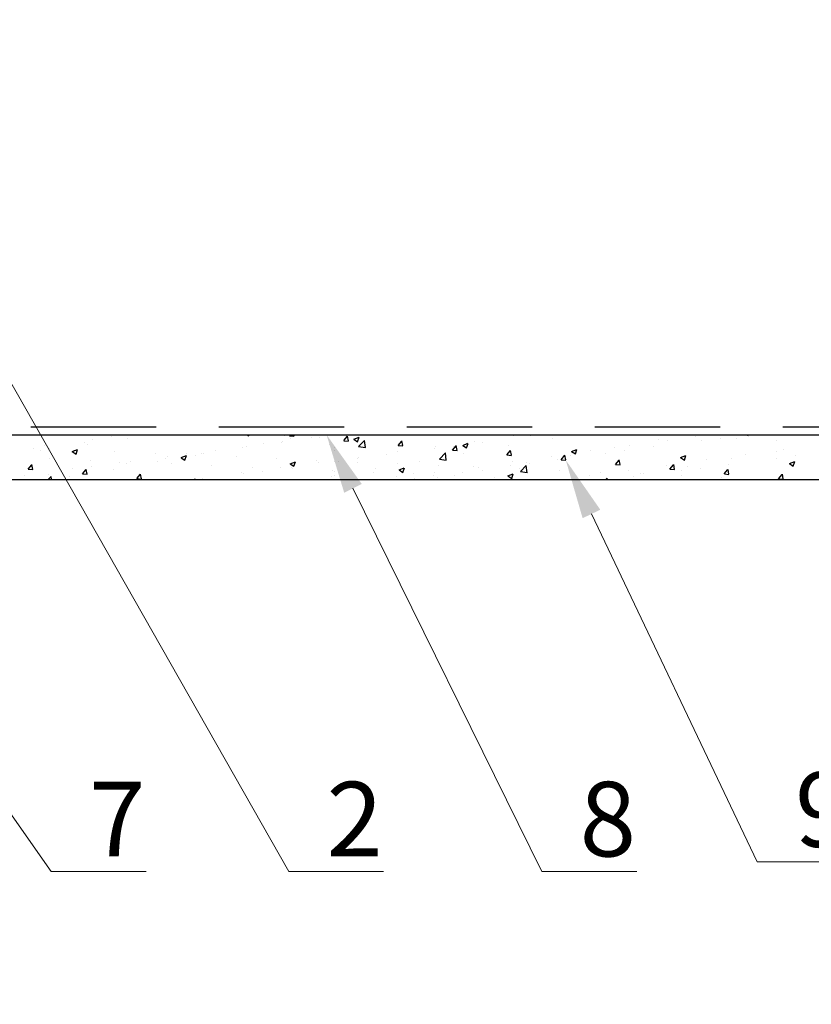
# Model space of a CAD drawing. Units: millimetres. Extents: x -118349 to 2287464, y -184995 to 377041.
# Drawn here: x -14873 to -14683, y 348839 to 349075 of the extents above; entities that cross this region are included whole.
import ezdxf
from ezdxf import colors
from ezdxf.entities.mleader import LeaderData, LeaderLine
from ezdxf.math import Vec2, Vec3

# ---------------------------------------------------------------- set-up
doc = ezdxf.new("R2010")
doc.units = ezdxf.units.MM
doc.linetypes.add('GESTRICHELTX2', pattern=[1.5, 1, -0.5])
doc.layers.add('0.30', color=7, linetype='Continuous', lineweight=30)
doc.layers.add('Основные линии', color=7, linetype='Continuous', lineweight=30)
doc.styles.add('стиль1', font='times.ttf')

msp = doc.modelspace()

# ---------------------------------------------------------------- linework, layer by layer
at = {"ltscale": 100}
for p, q in [((-14871.89463, 348975.60777), (-14871.89463, 348975.60777)), ((-14865.48606, 348975.60777), (-14865.48606, 348975.60777)), ((-14865.48606, 348975.60777), (-14865.48606, 348975.60777)), ((-14865.48606, 348975.60777), (-14865.48606, 348975.60777)), ((-14861.31219, 348975.60777), (-14861.31219, 348975.60777)), ((-14861.31219, 348975.60777), (-14861.31219, 348975.60777)), ((-14859.33196, 348975.60777), (-14859.33196, 348975.60777)), ((-14856.44332, 348975.60777), (-14856.44332, 348975.60777)), ((-14856.44332, 348975.60777), (-14856.44332, 348975.60777)), ((-14856.44332, 348975.60777), (-14856.44332, 348975.60777)), ((-14853.66179, 348975.60777), (-14853.66179, 348975.60777)), ((-14847.7283, 348975.60777), (-14847.7283, 348975.60777)), ((-14847.7283, 348975.60777), (-14847.7283, 348975.60777)), ((-14847.40059, 348975.60777), (-14847.40059, 348975.60777)), ((-14847.40059, 348975.60777), (-14847.40059, 348975.60777)), ((-14847.40059, 348975.60777), (-14847.40059, 348975.60777)), ((-14846.7693, 348975.60777), (-14846.7693, 348975.60777)), ((-14846.7375, 348975.57864), (-14846.7375, 348975.57864)), ((-14838.35785, 348975.60777), (-14838.35785, 348975.60777)), ((-14838.35785, 348975.60777), (-14838.35785, 348975.60777)), ((-14838.35785, 348975.60777), (-14838.35785, 348975.60777)), ((-14834.20663, 348975.60777), (-14834.20663, 348975.60777)), ((-14834.20663, 348975.60777), (-14834.20663, 348975.60777)), ((-14830.71057, 348975.60777), (-14830.71057, 348975.60777)), ((-14830.71057, 348975.60777), (-14830.71057, 348975.60777)), ((-14829.31512, 348975.60777), (-14829.31512, 348975.60777)), ((-14829.31512, 348975.60777), (-14829.31512, 348975.60777)), ((-14829.31512, 348975.60777), (-14829.31512, 348975.60777)), ((-14823.06017, 348975.60777), (-14823.06017, 348975.60777)), ((-14821.64396, 348975.60777), (-14821.64396, 348975.60777)), ((-14821.64396, 348975.60777), (-14821.64396, 348975.60777)), ((-14820.27239, 348975.60777), (-14820.27239, 348975.60777)), ((-14820.27239, 348975.60777), (-14820.27239, 348975.60777)), ((-14820.27239, 348975.60777), (-14820.27239, 348975.60777)), ((-14818.35156, 348975.60777), (-14818.0108, 348975.37792)), ((-14818.00972, 348975.37443), (-14817.93143, 348975.60777)), ((-14811.22965, 348975.60777), (-14811.22965, 348975.60777)), ((-14811.22965, 348975.60777), (-14811.22965, 348975.60777)), ((-14811.22965, 348975.60777), (-14811.22965, 348975.60777)), ((-14809.74817, 348975.60777), (-14809.4416, 348975.56022)), ((-14809.44138, 348975.54744), (-14809.4484, 348975.60777)), ((-14809.0813, 348975.60777), (-14809.0813, 348975.60777)), ((-14809.0813, 348975.60777), (-14809.0813, 348975.60777)), ((-14808.27082, 348975.34555), (-14808.05079, 348975.60777)), ((-14808.24837, 348975.34367), (-14807.16394, 348975.2488)), ((-14807.75936, 348975.60777), (-14807.75936, 348975.60777)), ((-14807.75936, 348975.60777), (-14807.75936, 348975.60777)), ((-14807.1528, 348975.29544), (-14807.21041, 348975.60777)), ((-14802.18692, 348975.60777), (-14802.18692, 348975.60777)), ((-14802.18692, 348975.60777), (-14802.18692, 348975.60777)), ((-14802.18692, 348975.60777), (-14802.18692, 348975.60777)), ((-14800.10895, 348975.60777), (-14800.10895, 348975.60777)), ((-14799.34483, 348975.45017), (-14799.34483, 348975.45017)), ((-14796.51863, 348975.60777), (-14796.51863, 348975.60777)), ((-14796.51863, 348975.60777), (-14796.51863, 348975.60777)), ((-14796.51863, 348975.60777), (-14796.51863, 348975.60777)), ((-14793.14419, 348975.60777), (-14793.14419, 348975.60777)), ((-14793.14419, 348975.60777), (-14793.14419, 348975.60777)), ((-14793.14419, 348975.60777), (-14793.14419, 348975.60777)), ((-14792.45855, 348975.60777), (-14792.45855, 348975.60777)), ((-14784.10145, 348975.60777), (-14784.10145, 348975.60777)), ((-14784.10145, 348975.60777), (-14784.10145, 348975.60777)), ((-14784.10145, 348975.60777), (-14784.10145, 348975.60777)), ((-14783.95596, 348975.60777), (-14783.95596, 348975.60777)), ((-14783.95596, 348975.60777), (-14783.95596, 348975.60777)), ((-14783.95596, 348975.60777), (-14783.95596, 348975.60777)), ((-14777.15774, 348975.60777), (-14777.15774, 348975.60777)), ((-14777.15774, 348975.60777), (-14777.15774, 348975.60777)), ((-14775.05872, 348975.60777), (-14775.05872, 348975.60777)), ((-14775.05872, 348975.60777), (-14775.05872, 348975.60777)), ((-14775.05872, 348975.60777), (-14775.05872, 348975.60777)), ((-14771.3933, 348975.60777), (-14771.3933, 348975.60777)), ((-14771.3933, 348975.60777), (-14771.3933, 348975.60777)), ((-14771.3933, 348975.60777), (-14771.3933, 348975.60777)), ((-14769.50733, 348975.60777), (-14769.50733, 348975.60777)), ((-14766.01599, 348975.60777), (-14766.01599, 348975.60777)), ((-14766.01599, 348975.60777), (-14766.01599, 348975.60777)), ((-14766.01599, 348975.60777), (-14766.01599, 348975.60777)), ((-14758.83063, 348975.60777), (-14758.83063, 348975.60777)), ((-14758.83063, 348975.60777), (-14758.83063, 348975.60777)), ((-14758.83063, 348975.60777), (-14758.83063, 348975.60777)), ((-14756.97325, 348975.60777), (-14756.97325, 348975.60777)), ((-14756.97325, 348975.60777), (-14756.97325, 348975.60777)), ((-14756.97325, 348975.60777), (-14756.97325, 348975.60777)), ((-14754.54493, 348975.3481), (-14754.54493, 348975.3481)), ((-14754.20652, 348975.60777), (-14754.20652, 348975.60777)), ((-14754.20652, 348975.60777), (-14754.20652, 348975.60777)), ((-14750.64853, 348975.33376), (-14750.64853, 348975.33376)), ((-14747.93052, 348975.60777), (-14747.93052, 348975.60777)), ((-14747.93052, 348975.60777), (-14747.93052, 348975.60777)), ((-14747.93052, 348975.60777), (-14747.93052, 348975.60777)), ((-14746.55612, 348975.60777), (-14746.55612, 348975.60777)), ((-14746.55612, 348975.60777), (-14746.55612, 348975.60777)), ((-14746.26797, 348975.60777), (-14746.26797, 348975.60777)), ((-14746.26797, 348975.60777), (-14746.26797, 348975.60777)), ((-14746.26797, 348975.60777), (-14746.26797, 348975.60777)), ((-14738.90571, 348975.60777), (-14738.90571, 348975.60777)), ((-14738.88779, 348975.60777), (-14738.88779, 348975.60777)), ((-14738.88779, 348975.60777), (-14738.88779, 348975.60777)), ((-14738.88779, 348975.60777), (-14738.88779, 348975.60777)), ((-14733.7053, 348975.60777), (-14733.7053, 348975.60777)), ((-14729.84505, 348975.60777), (-14729.84505, 348975.60777)), ((-14729.84505, 348975.60777), (-14729.84505, 348975.60777)), ((-14729.84505, 348975.60777), (-14729.84505, 348975.60777)), ((-14723.6049, 348975.60777), (-14723.6049, 348975.60777)), ((-14723.6049, 348975.60777), (-14723.6049, 348975.60777)), ((-14721.14263, 348975.60777), (-14721.14263, 348975.60777)), ((-14720.80232, 348975.60777), (-14720.80232, 348975.60777)), ((-14720.80232, 348975.60777), (-14720.80232, 348975.60777)), ((-14720.64109, 348975.50505), (-14720.64109, 348975.50505)), ((-14715.9545, 348975.60777), (-14715.9545, 348975.60777)), ((-14711.75959, 348975.60777), (-14711.75959, 348975.60777)), ((-14711.75959, 348975.60777), (-14711.75959, 348975.60777)), ((-14708.57997, 348975.60777), (-14708.57997, 348975.60777)), ((-14708.57997, 348975.60777), (-14708.57997, 348975.60777)), ((-14708.30409, 348975.60777), (-14708.30409, 348975.60777)), ((-14702.71685, 348975.60777), (-14702.71685, 348975.60777)), ((-14702.71685, 348975.60777), (-14702.71685, 348975.60777)), ((-14698.98673, 348975.60777), (-14698.98673, 348975.60777)), ((-14698.98673, 348975.60777), (-14698.98673, 348975.60777)), ((-14698.75445, 348975.60777), (-14698.47225, 348975.41743)), ((-14698.47118, 348975.41399), (-14698.40616, 348975.60777)), ((-14696.0173, 348975.60777), (-14696.0173, 348975.60777)), ((-14696.0173, 348975.60777), (-14696.0173, 348975.60777)), ((-14693.67412, 348975.60777), (-14693.67412, 348975.60777)), ((-14693.67412, 348975.60777), (-14693.67412, 348975.60777)), ((-14693.00328, 348975.60777), (-14693.00328, 348975.60777)), ((-14693.00328, 348975.60777), (-14693.00328, 348975.60777)), ((-14685.35288, 348975.60777), (-14685.35288, 348975.60777)), ((-14684.63139, 348975.60777), (-14684.63139, 348975.60777)), ((-14684.63139, 348975.60777), (-14684.63139, 348975.60777)), ((-14683.45463, 348975.60777), (-14683.45463, 348975.60777)), ((-14683.45463, 348975.60777), (-14683.45463, 348975.60777)), ((-14866.91743, 348973.08147), (-14866.91743, 348973.08147)), ((-14857.31816, 348973.76246), (-14857.31816, 348973.76246)), ((-14856.54942, 348973.39201), (-14856.54942, 348973.39201)), ((-14855.45931, 348974.58996), (-14855.45931, 348974.58996)), ((-14850.91743, 348975.18791), (-14850.91743, 348975.18791)), ((-14847.12626, 348974.7523), (-14847.12626, 348974.7523)), ((-14814.48956, 348973.45633), (-14814.48956, 348973.45633)), ((-14810.12921, 348973.78931), (-14810.12921, 348973.78931)), ((-14809.94768, 348974.05428), (-14809.94768, 348974.05428)), ((-14808.0666, 348974.67797), (-14808.0666, 348974.67797)), ((-14803.07641, 348974.9589), (-14803.07641, 348974.9589)), ((-14800.96514, 348974.95079), (-14800.96514, 348974.95079)), ((-14798.56766, 348973.30204), (-14798.56766, 348973.30204)), ((-14798.56766, 348973.30204), (-14798.56766, 348973.30204)), ((-14798.56766, 348973.30204), (-14798.56766, 348973.30204)), ((-14795.25763, 348974.20704), (-14794.38298, 348975.24941)), ((-14795.23522, 348974.20517), (-14794.1508, 348974.1103)), ((-14794.13967, 348974.15685), (-14794.34944, 348975.2941)), ((-14792.85124, 348974.53808), (-14791.5809, 348975.02572)), ((-14792.83964, 348974.53361), (-14791.93717, 348973.92489)), ((-14791.9361, 348973.92141), (-14791.56823, 348975.01777)), ((-14791.69106, 348972.79569), (-14790.27794, 348974.26846)), ((-14790.07859, 348972.54442), (-14790.27903, 348974.26744)), ((-14782.24444, 348973.06853), (-14781.36979, 348974.1109)), ((-14782.22208, 348973.06667), (-14781.13765, 348972.97179)), ((-14781.12654, 348973.01826), (-14781.33631, 348974.15551)), ((-14769.23125, 348971.93003), (-14768.3566, 348972.9724)), ((-14768.11341, 348971.87967), (-14768.32318, 348973.01691)), ((-14766.77757, 348973.08504), (-14765.50723, 348973.57268)), ((-14766.76601, 348973.08058), (-14765.86354, 348972.47186)), ((-14765.86247, 348972.46839), (-14765.4946, 348973.56475)), ((-14763.86014, 348974.07065), (-14763.86014, 348974.07065)), ((-14762.10666, 348973.82527), (-14762.10666, 348973.82527)), ((-14745.33173, 348974.74987), (-14745.33173, 348974.74987)), ((-14726.8631, 348973.10766), (-14726.8631, 348973.10766)), ((-14719.82312, 348974.39866), (-14719.82312, 348974.39866)), ((-14717.69903, 348974.26914), (-14717.69903, 348974.26914)), ((-14710.95604, 348975.09586), (-14710.95604, 348975.09586)), ((-14709.67879, 348974.20013), (-14709.67879, 348974.20013)), ((-14705.13691, 348974.79808), (-14705.13691, 348974.79808)), ((-14701.271, 348974.68666), (-14701.271, 348974.68666)), ((-14691.58596, 348974.27746), (-14691.58596, 348974.27746)), ((-14869.44973, 348972.37205), (-14869.44973, 348972.37205)), ((-14867.89882, 348971.94628), (-14867.89882, 348971.94628)), ((-14865.71349, 348972.23053), (-14865.71349, 348972.23053)), ((-14860.24261, 348971.59253), (-14858.97227, 348972.08017)), ((-14860.23092, 348971.58805), (-14859.32846, 348970.97933)), ((-14859.76468, 348971.96285), (-14859.76468, 348971.96285)), ((-14859.32738, 348970.97582), (-14858.95951, 348972.07217)), ((-14850.07964, 348971.55366), (-14850.07964, 348971.55366)), ((-14840.3946, 348971.14446), (-14840.3946, 348971.14446)), ((-14834.16894, 348970.13949), (-14832.8986, 348970.62713)), ((-14833.25376, 348969.5228), (-14832.88589, 348970.61915)), ((-14832.81897, 348971.04322), (-14832.81897, 348971.04322)), ((-14830.70956, 348970.73526), (-14830.70956, 348970.73526)), ((-14829.22792, 348971.04562), (-14829.22792, 348971.04562)), ((-14828.86759, 348971.15158), (-14828.86759, 348971.15158)), ((-14825.94769, 348971.94784), (-14825.94769, 348971.94784)), ((-14819.44442, 348972.51186), (-14819.44442, 348972.51186)), ((-14818.64726, 348972.8618), (-14818.64726, 348972.8618)), ((-14797.3791, 348971.8321), (-14797.3791, 348971.8321)), ((-14797.3791, 348971.8321), (-14797.3791, 348971.8321)), ((-14797.3791, 348971.8321), (-14797.3791, 348971.8321)), ((-14797.37731, 348972.54371), (-14797.37731, 348972.54371)), ((-14797.37731, 348972.54371), (-14797.37731, 348972.54371)), ((-14797.37731, 348972.54371), (-14797.37731, 348972.54371)), ((-14791.69237, 348972.80742), (-14790.07881, 348972.55717)), ((-14784.97795, 348970.81421), (-14784.97795, 348970.81421)), ((-14782.44738, 348971.54888), (-14782.44738, 348971.54888)), ((-14773.51982, 348972.3227), (-14773.51982, 348972.3227)), ((-14773.28331, 348972.71036), (-14773.28331, 348972.71036)), ((-14772.32827, 348969.79267), (-14770.91515, 348971.26544)), ((-14770.7158, 348969.5414), (-14770.91624, 348971.26442)), ((-14769.20893, 348971.92817), (-14768.1245, 348971.83329)), ((-14768.97794, 348972.92065), (-14768.97794, 348972.92065)), ((-14766.49304, 348971.11751), (-14766.49304, 348971.11751)), ((-14756.21806, 348970.79152), (-14755.34341, 348971.83389)), ((-14756.19578, 348970.78966), (-14755.11135, 348970.69479)), ((-14755.91239, 348972.93369), (-14755.91239, 348972.93369)), ((-14755.10028, 348970.74108), (-14755.31005, 348971.87832)), ((-14743.20487, 348969.65302), (-14742.33022, 348970.69538)), ((-14742.08714, 348969.60249), (-14742.29691, 348970.73973)), ((-14740.98443, 348970.7663), (-14740.98443, 348970.7663)), ((-14740.7039, 348971.632), (-14739.43356, 348972.11963)), ((-14740.69238, 348971.62755), (-14739.78991, 348971.01883)), ((-14739.78884, 348971.01538), (-14739.42097, 348972.11173)), ((-14736.17831, 348971.83022), (-14736.17831, 348971.83022)), ((-14732.55008, 348971.18907), (-14732.55008, 348971.18907)), ((-14730.40377, 348972.58248), (-14730.40377, 348972.58248)), ((-14728.0082, 348971.78702), (-14728.0082, 348971.78702)), ((-14721.13692, 348972.69164), (-14721.13692, 348972.69164)), ((-14714.63023, 348970.17895), (-14713.35989, 348970.66659)), ((-14713.71521, 348969.56236), (-14713.34734, 348970.65872)), ((-14699.18127, 348970.86723), (-14699.18127, 348970.86723)), ((-14691.73287, 348971.68181), (-14691.73287, 348971.68181)), ((-14690.01719, 348972.02871), (-14690.01719, 348972.02871)), ((-14687.03846, 348970.65339), (-14687.03846, 348970.65339)), ((-14870.81939, 348967.39116), (-14869.94474, 348968.43353)), ((-14869.70122, 348967.34148), (-14869.91099, 348968.47872)), ((-14865.62434, 348969.93501), (-14865.62434, 348969.93501)), ((-14855.9393, 348969.52582), (-14855.9393, 348969.52582)), ((-14848.81898, 348968.93678), (-14848.81898, 348968.93678)), ((-14847.34687, 348968.71265), (-14847.34687, 348968.71265)), ((-14846.25426, 348969.11662), (-14846.25426, 348969.11662)), ((-14839.80857, 348969.22944), (-14839.80857, 348969.22944)), ((-14838.03166, 348969.9901), (-14838.03166, 348969.9901)), ((-14837.36085, 348970.44527), (-14837.36085, 348970.44527)), ((-14836.56921, 348968.70742), (-14836.56921, 348968.70742)), ((-14834.1573, 348970.13502), (-14833.25483, 348969.5263)), ((-14826.88417, 348968.29823), (-14826.88417, 348968.29823)), ((-14821.02451, 348970.32607), (-14821.02451, 348970.32607)), ((-14811.33947, 348969.91687), (-14811.33947, 348969.91687)), ((-14808.09527, 348968.68645), (-14806.82493, 348969.17408)), ((-14808.08367, 348968.68199), (-14807.1812, 348968.07327)), ((-14807.18013, 348968.06978), (-14806.81226, 348969.16614)), ((-14801.65443, 348969.50768), (-14801.65443, 348969.50768)), ((-14801.18575, 348968.91115), (-14801.18575, 348968.91115)), ((-14797.38577, 348969.18069), (-14797.38577, 348969.18069)), ((-14797.38577, 348969.18069), (-14797.38577, 348969.18069)), ((-14797.38577, 348969.18069), (-14797.38577, 348969.18069)), ((-14796.39111, 348969.31164), (-14796.39111, 348969.31164)), ((-14791.96939, 348969.09848), (-14791.96939, 348969.09848)), ((-14791.84923, 348969.90959), (-14791.84923, 348969.90959)), ((-14791.76259, 348970.27143), (-14791.76259, 348970.27143)), ((-14782.28434, 348968.68928), (-14782.28434, 348968.68928)), ((-14777.0737, 348969.30134), (-14777.0737, 348969.30134)), ((-14772.5993, 348968.28009), (-14772.5993, 348968.28009)), ((-14772.32958, 348969.80437), (-14770.71602, 348969.55411)), ((-14754.76555, 348969.30845), (-14754.76555, 348969.30845)), ((-14752.96548, 348966.78964), (-14751.55236, 348968.26242)), ((-14751.56508, 348968.95012), (-14751.56508, 348968.95012)), ((-14751.35301, 348966.53838), (-14751.55345, 348968.2614)), ((-14750.87949, 348968.77596), (-14750.87949, 348968.77596)), ((-14745.60147, 348970.46993), (-14745.60147, 348970.46993)), ((-14744.00821, 348969.68058), (-14744.00821, 348969.68058)), ((-14743.18263, 348969.65116), (-14742.0982, 348969.55628)), ((-14730.19168, 348968.51451), (-14729.31703, 348969.55688)), ((-14730.16948, 348968.51266), (-14729.08505, 348968.41778)), ((-14729.07401, 348968.46389), (-14729.28378, 348969.60114)), ((-14717.17849, 348967.376), (-14716.30384, 348968.41837)), ((-14716.06088, 348967.3253), (-14716.27065, 348968.46255)), ((-14714.61875, 348970.17452), (-14713.71628, 348969.5658)), ((-14708.49648, 348969.58978), (-14708.49648, 348969.58978)), ((-14703.03847, 348968.54695), (-14703.03847, 348968.54695)), ((-14702.31353, 348969.86564), (-14702.31353, 348969.86564)), ((-14691.58034, 348970.05544), (-14691.58034, 348970.05544)), ((-14688.55656, 348968.72591), (-14687.28622, 348969.21355)), ((-14688.54512, 348968.72149), (-14687.64265, 348968.11277)), ((-14687.64159, 348968.10934), (-14687.27372, 348969.2057)), ((-14871.69027, 348965.92572), (-14871.69027, 348965.92572)), ((-14870.79677, 348967.38929), (-14869.71235, 348967.29441)), ((-14865.93411, 348966.19089), (-14865.93411, 348966.19089)), ((-14860.23214, 348967.43421), (-14860.23214, 348967.43421)), ((-14857.8062, 348966.25265), (-14856.93155, 348967.29502)), ((-14857.78363, 348966.25078), (-14856.6992, 348966.15591)), ((-14856.68809, 348966.20289), (-14856.89786, 348967.34013)), ((-14856.77003, 348967.35237), (-14856.77003, 348967.35237)), ((-14855.69026, 348968.03216), (-14855.69026, 348968.03216)), ((-14850.38923, 348967.41326), (-14850.38923, 348967.41326)), ((-14844.79301, 348965.11415), (-14843.91836, 348966.15652)), ((-14843.67496, 348965.06429), (-14843.88473, 348966.20154)), ((-14819.66504, 348966.47222), (-14819.66504, 348966.47222)), ((-14819.2624, 348966.30058), (-14819.2624, 348966.30058)), ((-14817.19913, 348967.88903), (-14817.19913, 348967.88903)), ((-14814.72052, 348966.89853), (-14814.72052, 348966.89853)), ((-14810.34983, 348967.74967), (-14810.34983, 348967.74967)), ((-14807.84924, 348967.80315), (-14807.84924, 348967.80315)), ((-14807.51409, 348967.47984), (-14807.51409, 348967.47984)), ((-14797.82904, 348967.07064), (-14797.82904, 348967.07064)), ((-14797.39391, 348965.95037), (-14797.39391, 348965.95037)), ((-14797.39391, 348965.95037), (-14797.39391, 348965.95037)), ((-14797.39391, 348965.95037), (-14797.39391, 348965.95037)), ((-14797.39179, 348966.79208), (-14797.39179, 348966.79208)), ((-14797.39179, 348966.79208), (-14797.39179, 348966.79208)), ((-14797.39179, 348966.79208), (-14797.39179, 348966.79208)), ((-14788.144, 348966.66144), (-14788.144, 348966.66144)), ((-14787.65436, 348967.48516), (-14787.65436, 348967.48516)), ((-14782.0216, 348967.2334), (-14780.75127, 348967.72104)), ((-14782.01004, 348967.22896), (-14781.10757, 348966.62024)), ((-14781.1065, 348966.61676), (-14780.73863, 348967.71312)), ((-14778.45896, 348966.25225), (-14778.45896, 348966.25225)), ((-14773.50392, 348966.67072), (-14773.50392, 348966.67072)), ((-14766.8795, 348966.66952), (-14766.8795, 348966.66952)), ((-14764.08076, 348968.031), (-14764.08076, 348968.031)), ((-14762.91426, 348967.87089), (-14762.91426, 348967.87089)), ((-14762.14574, 348967.13394), (-14762.14574, 348967.13394)), ((-14755.94793, 348965.78036), (-14754.6776, 348966.268)), ((-14755.42137, 348968.17801), (-14755.42137, 348968.17801)), ((-14755.03288, 348965.16374), (-14754.66501, 348966.2601)), ((-14753.22921, 348967.4617), (-14753.22921, 348967.4617)), ((-14752.96679, 348966.80131), (-14751.35323, 348966.55106)), ((-14743.54417, 348967.0525), (-14743.54417, 348967.0525)), ((-14733.85913, 348966.6433), (-14733.85913, 348966.6433)), ((-14727.08372, 348967.06802), (-14727.08372, 348967.06802)), ((-14724.17409, 348966.23411), (-14724.17409, 348966.23411)), ((-14723.47484, 348966.23328), (-14723.47484, 348966.23328)), ((-14717.91964, 348968.2295), (-14717.91964, 348968.2295)), ((-14717.15633, 348967.37415), (-14716.0719, 348967.27928)), ((-14714.45163, 348967.04438), (-14714.45163, 348967.04438)), ((-14712.89418, 348968.04946), (-14712.89418, 348968.04946)), ((-14709.90975, 348967.64233), (-14709.90975, 348967.64233)), ((-14704.1653, 348966.2375), (-14703.29065, 348967.27987)), ((-14704.14318, 348966.23565), (-14703.05875, 348966.14078)), ((-14703.04775, 348966.18671), (-14703.25752, 348967.32395)), ((-14691.15211, 348965.09899), (-14690.27745, 348966.14136)), ((-14690.03462, 348965.04812), (-14690.24439, 348966.18536)), ((-14690.23781, 348965.98907), (-14690.23781, 348965.98907)), ((-14872.7647, 348964.89348), (-14872.7647, 348964.89348)), ((-14867.62492, 348964.89348), (-14867.62492, 348964.89348)), ((-14867.62492, 348964.89348), (-14867.62492, 348964.89348)), ((-14867.62492, 348964.89348), (-14867.62492, 348964.89348)), ((-14866.75346, 348964.89348), (-14866.75346, 348964.89348)), ((-14866.00571, 348964.89348), (-14865.32374, 348965.60424)), ((-14865.24229, 348964.89348), (-14865.32485, 348965.60325)), ((-14860.96988, 348965.59708), (-14860.96988, 348965.59708)), ((-14859.97451, 348964.89348), (-14859.97451, 348964.89348)), ((-14857.71073, 348964.89348), (-14857.71073, 348964.89348)), ((-14852.32411, 348964.89348), (-14852.32411, 348964.89348)), ((-14852.32411, 348964.89348), (-14852.32411, 348964.89348)), ((-14848.668, 348964.89348), (-14848.668, 348964.89348)), ((-14844.77048, 348965.11228), (-14843.68605, 348965.01741)), ((-14844.6737, 348964.89348), (-14844.6737, 348964.89348)), ((-14844.6737, 348964.89348), (-14844.6737, 348964.89348)), ((-14844.6737, 348964.89348), (-14844.6737, 348964.89348)), ((-14839.62526, 348964.89348), (-14839.62526, 348964.89348)), ((-14837.0233, 348964.89348), (-14837.0233, 348964.89348)), ((-14831.00965, 348964.89348), (-14830.90516, 348965.01801)), ((-14830.84034, 348964.89348), (-14830.8716, 348965.06295)), ((-14830.58253, 348964.89348), (-14830.58253, 348964.89348)), ((-14829.95033, 348964.89348), (-14829.95033, 348964.89348)), ((-14829.95033, 348964.89348), (-14829.95033, 348964.89348)), ((-14829.37289, 348964.89348), (-14829.37289, 348964.89348)), ((-14829.0882, 348965.11193), (-14829.0882, 348965.11193)), ((-14821.72249, 348964.89348), (-14821.72249, 348964.89348)), ((-14821.72249, 348964.89348), (-14821.72249, 348964.89348)), ((-14821.53979, 348964.89348), (-14821.53979, 348964.89348)), ((-14814.07208, 348964.89348), (-14814.07208, 348964.89348)), ((-14814.07208, 348964.89348), (-14814.07208, 348964.89348)), ((-14814.07208, 348964.89348), (-14814.07208, 348964.89348)), ((-14812.49706, 348964.89348), (-14812.49706, 348964.89348)), ((-14806.42168, 348964.89348), (-14806.42168, 348964.89348)), ((-14803.45433, 348964.89348), (-14803.45433, 348964.89348)), ((-14798.77127, 348964.89348), (-14798.77127, 348964.89348)), ((-14798.77127, 348964.89348), (-14798.77127, 348964.89348)), ((-14798.23501, 348965.66898), (-14798.23501, 348965.66898)), ((-14797.39655, 348964.90067), (-14797.39655, 348964.90067)), ((-14797.39655, 348964.90067), (-14797.39655, 348964.90067)), ((-14797.39655, 348964.90067), (-14797.39655, 348964.90067)), ((-14797.38871, 348964.89348), (-14797.38871, 348964.89348)), ((-14797.38871, 348964.89348), (-14797.38871, 348964.89348)), ((-14794.41159, 348964.89348), (-14794.41159, 348964.89348)), ((-14791.12087, 348964.89348), (-14791.12087, 348964.89348)), ((-14791.12087, 348964.89348), (-14791.12087, 348964.89348)), ((-14791.12087, 348964.89348), (-14791.12087, 348964.89348)), ((-14785.36886, 348964.89348), (-14785.36886, 348964.89348)), ((-14784.82604, 348964.89348), (-14784.82604, 348964.89348)), ((-14784.82604, 348964.89348), (-14784.82604, 348964.89348)), ((-14783.47046, 348964.89348), (-14783.47046, 348964.89348)), ((-14783.47046, 348964.89348), (-14783.47046, 348964.89348)), ((-14783.47046, 348964.89348), (-14783.47046, 348964.89348)), ((-14782.668, 348965.50924), (-14782.668, 348965.50924)), ((-14780.36981, 348964.89348), (-14780.36981, 348964.89348)), ((-14780.36981, 348964.89348), (-14780.36981, 348964.89348)), ((-14778.29266, 348965.16695), (-14778.29266, 348965.16695)), ((-14776.32613, 348964.89348), (-14776.32613, 348964.89348)), ((-14775.82006, 348964.89348), (-14775.82006, 348964.89348)), ((-14773.75078, 348965.7649), (-14773.75078, 348965.7649)), ((-14772.7264, 348965.31777), (-14772.7264, 348965.31777)), ((-14772.26337, 348964.89348), (-14772.26337, 348964.89348)), ((-14768.77392, 348965.84305), (-14768.77392, 348965.84305)), ((-14768.16965, 348964.89348), (-14768.16965, 348964.89348)), ((-14768.16965, 348964.89348), (-14768.16965, 348964.89348)), ((-14767.28339, 348964.89348), (-14767.28339, 348964.89348)), ((-14760.51925, 348964.89348), (-14760.51925, 348964.89348)), ((-14760.51925, 348964.89348), (-14760.51925, 348964.89348)), ((-14760.51925, 348964.89348), (-14760.51925, 348964.89348)), ((-14759.70071, 348964.89348), (-14759.70071, 348964.89348)), ((-14759.08887, 348965.43386), (-14759.08887, 348965.43386)), ((-14758.24066, 348964.89348), (-14758.24066, 348964.89348)), ((-14755.93641, 348965.77593), (-14755.03394, 348965.16721)), ((-14752.86884, 348964.89348), (-14752.86884, 348964.89348)), ((-14749.40383, 348965.02466), (-14749.40383, 348965.02466)), ((-14749.19793, 348964.89348), (-14749.19793, 348964.89348)), ((-14747.13804, 348964.89348), (-14747.13804, 348964.89348)), ((-14745.21844, 348964.89348), (-14745.21844, 348964.89348)), ((-14745.21844, 348964.89348), (-14745.21844, 348964.89348)), ((-14740.15519, 348964.89348), (-14740.15519, 348964.89348)), ((-14740.15519, 348964.89348), (-14740.15519, 348964.89348)), ((-14737.56803, 348964.89348), (-14737.56803, 348964.89348)), ((-14737.56803, 348964.89348), (-14737.56803, 348964.89348)), ((-14736.39893, 348965.79057), (-14736.39893, 348965.79057)), ((-14734.57537, 348964.89348), (-14734.57537, 348964.89348)), ((-14732.54066, 348964.89348), (-14732.18957, 348965.25939)), ((-14732.14821, 348964.89348), (-14732.19066, 348965.25839)), ((-14731.11246, 348964.89348), (-14731.11246, 348964.89348)), ((-14731.11246, 348964.89348), (-14731.11246, 348964.89348)), ((-14730.78928, 348964.89348), (-14730.78928, 348964.89348)), ((-14729.91763, 348964.89348), (-14729.91763, 348964.89348)), ((-14729.91763, 348964.89348), (-14729.91763, 348964.89348)), ((-14729.91763, 348964.89348), (-14729.91763, 348964.89348)), ((-14725.90975, 348965.53589), (-14725.90975, 348965.53589)), ((-14722.26722, 348964.89348), (-14722.26722, 348964.89348)), ((-14722.06973, 348964.89348), (-14722.06973, 348964.89348)), ((-14722.06973, 348964.89348), (-14722.06973, 348964.89348)), ((-14714.61682, 348964.89348), (-14714.61682, 348964.89348)), ((-14714.61682, 348964.89348), (-14714.61682, 348964.89348)), ((-14714.48904, 348965.82491), (-14714.48904, 348965.82491)), ((-14713.02699, 348964.89348), (-14713.02699, 348964.89348)), ((-14713.02699, 348964.89348), (-14713.02699, 348964.89348)), ((-14706.96641, 348964.89348), (-14706.96641, 348964.89348)), ((-14706.96641, 348964.89348), (-14706.96641, 348964.89348)), ((-14706.96641, 348964.89348), (-14706.96641, 348964.89348)), ((-14704.804, 348965.41572), (-14704.804, 348965.41572)), ((-14703.98426, 348964.89348), (-14703.98426, 348964.89348)), ((-14703.98426, 348964.89348), (-14703.98426, 348964.89348)), ((-14699.31601, 348964.89348), (-14699.31601, 348964.89348)), ((-14695.11896, 348965.00652), (-14695.11896, 348965.00652)), ((-14694.94153, 348964.89348), (-14694.94153, 348964.89348)), ((-14694.94153, 348964.89348), (-14694.94153, 348964.89348)), ((-14691.6656, 348964.89348), (-14691.6656, 348964.89348)), ((-14691.13003, 348965.09715), (-14690.0456, 348965.00227)), ((-14684.0152, 348964.89348), (-14684.0152, 348964.89348)), ((-14684.0152, 348964.89348), (-14684.0152, 348964.89348))]:
    msp.add_line(p, q, dxfattribs=at)
at = {"layer": '0.30', "color": 1, "linetype": 'GESTRICHELTX2', "lineweight": 30, "ltscale": 30}
msp.add_line((-15140.11993, 348977.50185), (-14248.78638, 348977.50185), dxfattribs=at)
at = {"layer": 'Основные линии', "color": 0}
for p, q in [((-15137.77897, 348975.60777), (-14246.44542, 348975.60777)), ((-15137.77897, 348964.89348), (-14246.44542, 348964.89348))]:
    msp.add_line(p, q, dxfattribs=at)

# ---------------------------------------------------------------- leaders
at = {"layer": '0.30', "color": 5, "lineweight": 30, "ltscale": 25}
ml = msp.add_multileader_mtext('Standard', dxfattribs=at)
ml.set_content(' 2', color=7, style='стиль1')
ml.set_leader_properties(color=7, linetype='Continuous', lineweight=15)
ml.build(insert=Vec2(0, 0))
ml.multileader.update_dxf_attribs({"has_dogleg": 0, "text_left_attachment_type": 6, "text_right_attachment_type": 6, "arrow_head_size": 14.28571})
ctx = ml.context
ctx.base_point, ctx.char_height, ctx.arrow_head_size, ctx.landing_gap_size, ctx.plane_origin = Vec3(-14808.43449, 348871.10718), 17.857143, 14.28571, 3.57143, Vec3(-14954.88642, 349128.73108)
ctx.left_attachment, ctx.right_attachment = 6, 6
notes = []
notes.append((ctx, [(0, (1, 1, 0), (-14809.00592, 348871.10718), (1, 0), 0.57143, [(0, [(-14954.88642, 349128.73108)], 0, [])])]))
ctx.mtext.insert, ctx.mtext.flow_direction = Vec3(-14804.86306, 348892.53575), 5
ml = msp.add_multileader_mtext('Standard', dxfattribs=at)
ml.set_content(' 7', color=7, style='стиль1')
ml.set_leader_properties(color=7, linetype='Continuous', lineweight=15)
ml.build(insert=Vec2(0, 0))
ml.multileader.update_dxf_attribs({"has_dogleg": 0, "text_left_attachment_type": 6, "text_right_attachment_type": 6, "arrow_head_size": 14.28571})
ctx = ml.context
ctx.base_point, ctx.char_height, ctx.arrow_head_size, ctx.landing_gap_size, ctx.plane_origin = Vec3(-14865.26816, 348871.10718), 17.857143, 14.28571, 3.57143, Vec3(-15008.52044, 348964.89348)
ctx.left_attachment, ctx.right_attachment = 6, 6
notes.append((ctx, [(0, (1, 1, 0), (-14865.83959, 348871.10718), (1, 0), 0.57143, [(0, [(-15006.34628, 349071.1505)], 0, [])])]))
ctx.mtext.insert, ctx.mtext.flow_direction = Vec3(-14861.69673, 348892.53575), 5
ml = msp.add_multileader_mtext('Standard', dxfattribs=at)
ml.set_content(' 8', color=7, style='стиль1')
ml.set_leader_properties(color=7, linetype='Continuous', lineweight=15)
ml.build(insert=Vec2(0, 0))
ml.multileader.update_dxf_attribs({"has_dogleg": 0, "text_left_attachment_type": 6, "text_right_attachment_type": 6, "arrow_head_size": 14.28571})
ctx = ml.context
ctx.base_point, ctx.char_height, ctx.arrow_head_size, ctx.landing_gap_size, ctx.plane_origin = Vec3(-14747.81085, 348871.10718), 17.857143, 14.28571, 3.57143, Vec3(-14799.3605, 348975.60777)
ctx.left_attachment, ctx.right_attachment = 6, 6
notes.append((ctx, [(0, (1, 1, 0), (-14748.38228, 348871.10718), (1, 0), 0.57143, [(0, [(-14799.3605, 348975.60777)], 0, [])])]))
ctx.mtext.insert, ctx.mtext.flow_direction = Vec3(-14744.23942, 348892.53575), 5
ml = msp.add_multileader_mtext('Standard', dxfattribs=at)
ml.set_content(' 9', color=7, style='стиль1')
ml.set_leader_properties(color=7, linetype='Continuous', lineweight=15)
ml.build(insert=Vec2(0, 0))
ml.multileader.update_dxf_attribs({"has_dogleg": 0, "text_left_attachment_type": 6, "text_right_attachment_type": 6, "arrow_head_size": 14.28571})
ctx = ml.context
ctx.base_point, ctx.char_height, ctx.arrow_head_size, ctx.landing_gap_size, ctx.plane_origin = Vec3(-14696.26119, 348873.39828), 17.857143, 14.28571, 3.57143, Vec3(-14747.81084, 348977.89887)
ctx.left_attachment, ctx.right_attachment = 6, 6
notes.append((ctx, [(0, (1, 1, 0), (-14696.83262, 348873.39828), (1, 0), 0.57143, [(0, [(-14742.0982, 348969.55628)], 0, [])])]))
ctx.mtext.insert, ctx.mtext.flow_direction = Vec3(-14692.68976, 348894.82685), 5
for ctx, leaders in notes:
    for number, flags, end, landing, length, lines in leaders:
        leader = LeaderData()
        leader.index, (leader.has_last_leader_line, leader.has_dogleg_vector, leader.attachment_direction) = number, flags
        leader.last_leader_point, leader.dogleg_vector, leader.dogleg_length = Vec3(end), Vec3(landing), length
        for number, points, colour, breaks in lines:
            line = LeaderLine()
            line.index, line.vertices, line.color, line.breaks = number, Vec3.list(points), colors.encode_raw_color(colour), breaks
            leader.lines.append(line)
        ctx.leaders.append(leader)

doc.saveas('drawing.dxf')
